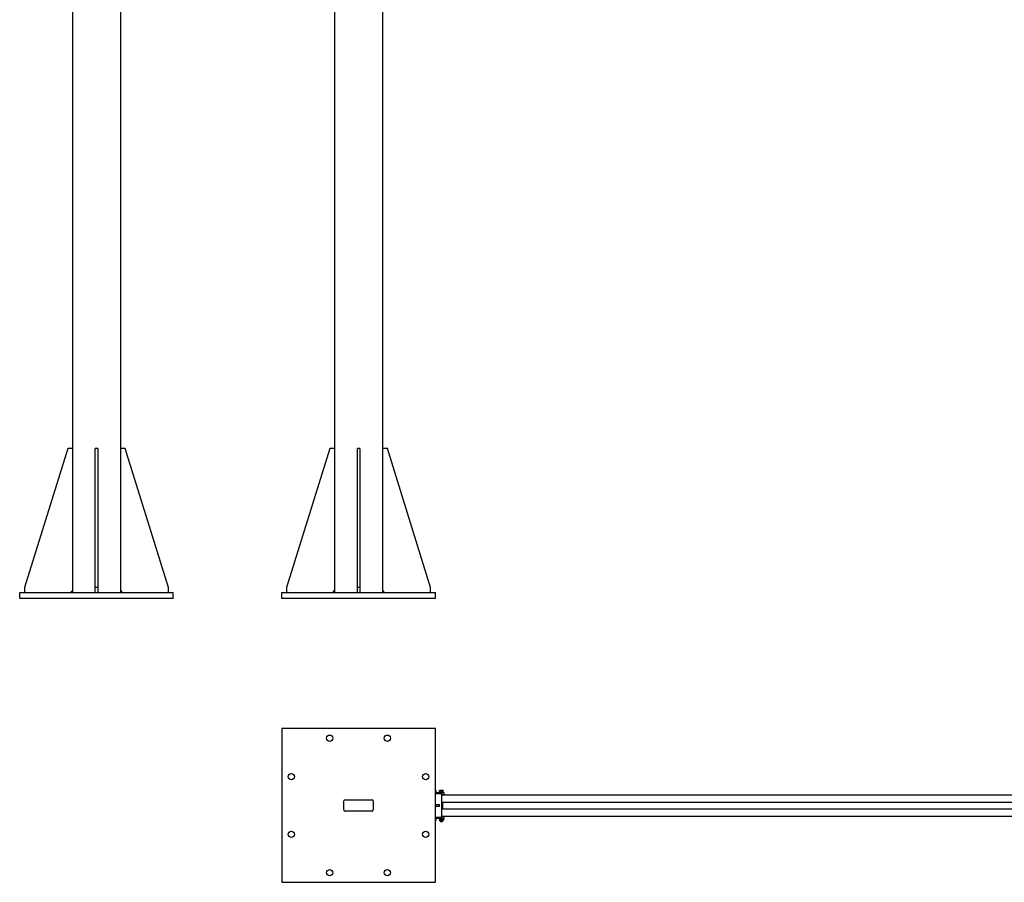
# Model space of a CAD drawing. Units: inches. Extents: x 30 to 399, y 4 to 363.
# Drawn here: x 30 to 235, y 4 to 183 of the extents above; entities that cross this region are included whole.
import ezdxf

# ---------------------------------------------------------------- set-up
doc = ezdxf.new("R2010")
doc.units = ezdxf.units.IN
doc.header["$LTSCALE"] = 12
doc.header["$MEASUREMENT"] = 0
doc.layers.add('Unified Visible', color=7, linetype='Continuous', lineweight=25)

msp = doc.modelspace()

# ---------------------------------------------------------------- linework, layer by layer
at = {"layer": 'Unified Visible'}
for p, q in [((41.11, 286.54), (41.11, 64.04)), ((51.11, 286.54), (51.11, 64.04)), ((95.71, 286.54), (95.71, 64.04)), ((105.71, 286.54), (105.71, 64.04)), ((40.11, 94.04), (31.11, 65.04)), ((41.11, 94.04), (40.11, 94.04)), ((46.36, 94.04), (45.86, 94.04)), ((45.86, 65.04), (45.86, 94.04)), ((46.36, 94.04), (46.36, 65.04)), ((52.11, 94.04), (51.11, 94.04)), ((61.11, 65.04), (52.11, 94.04)), ((94.71, 94.04), (85.71, 65.04)), ((95.71, 94.04), (94.71, 94.04)), ((100.96, 94.04), (100.46, 94.04)), ((100.46, 65.04), (100.46, 94.04)), ((100.96, 94.04), (100.96, 65.04)), ((106.71, 94.04), (105.71, 94.04)), ((115.71, 65.04), (106.71, 94.04)), ((30.11, 64.04), (62.11, 64.04)), ((30.11, 62.79), (30.11, 64.04)), ((31.11, 65.04), (31.11, 64.04)), ((40.73, 64.04), (41.11, 64.41)), ((46.36, 65.04), (45.86, 65.04)), ((45.86, 64.04), (45.86, 65.04)), ((46.36, 65.04), (46.36, 64.04)), ((51.11, 64.41), (51.48, 64.04)), ((61.11, 64.04), (61.11, 65.04)), ((62.11, 62.79), (62.11, 64.04)), ((84.71, 64.04), (116.71, 64.04)), ((84.71, 62.79), (84.71, 64.04)), ((85.71, 65.04), (85.71, 64.04)), ((95.33, 64.04), (95.71, 64.41)), ((100.96, 65.04), (100.46, 65.04)), ((100.46, 64.04), (100.46, 65.04)), ((100.96, 65.04), (100.96, 64.04)), ((105.71, 64.41), (106.08, 64.04)), ((115.71, 64.04), (115.71, 65.04)), ((116.71, 62.79), (116.71, 64.04)), ((62.11, 62.79), (30.11, 62.79)), ((116.71, 62.79), (84.71, 62.79)), ((116.71, 35.68), (84.71, 35.68)), ((84.71, 35.68), (84.71, 3.68)), ((116.71, 3.68), (116.71, 35.68)), ((116.83, 22.77), (116.71, 22.77)), ((116.83, 22.77), (116.84, 22.77)), ((116.85, 22.48), (116.85, 22.73)), ((117.54, 22.45), (117.54, 22.61)), ((117.56, 22.48), (117.56, 22.73)), ((117.59, 22.77), (117.58, 22.77)), ((117.58, 22.77), (117.58, 22.76)), ((117.82, 22.77), (117.59, 22.77)), ((117.62, 22.48), (117.62, 22.73)), ((118.19, 22.77), (117.82, 22.77)), ((118.02, 22.48), (118.02, 22.73)), ((118.33, 22.77), (118.19, 22.77)), ((118.33, 22.77), (118.34, 22.76)), ((118.36, 22.48), (118.36, 22.73)), ((118.37, 22.45), (118.37, 22.61)), ((97.64, 18.74), (97.64, 20.62)), ((97.89, 20.87), (103.52, 20.87)), ((103.77, 20.62), (103.77, 18.74)), ((116.85, 22.48), (116.71, 22.48)), ((116.71, 22.45), (116.9, 22.45)), ((118.58, 22.33), (116.71, 22.33)), ((116.71, 22.14), (117.96, 22.14)), ((116.8, 22.48), (116.8, 22.45)), ((116.9, 22.45), (116.9, 22.33)), ((117.52, 22.45), (118.4, 22.45)), ((117.52, 22.45), (117.52, 22.33)), ((117.62, 22.48), (117.56, 22.48)), ((118.02, 22.48), (117.62, 22.48)), ((117.62, 22.48), (117.62, 22.45)), ((117.96, 22.14), (117.96, 17.2)), ((117.96, 21.95), (118.58, 21.95)), ((117.96, 21.92), (333.71, 21.92)), ((118.36, 22.48), (118.02, 22.48)), ((118.21, 21.95), (118.21, 21.92)), ((118.3, 22.48), (118.3, 22.45)), ((118.4, 22.45), (118.4, 22.33)), ((118.58, 21.95), (118.58, 22.33)), ((103.52, 18.49), (97.89, 18.49)), ((116.71, 19.86), (117.58, 19.86)), ((117.58, 19.49), (116.71, 19.49)), ((117.58, 19.49), (117.58, 19.86)), ((117.96, 20.36), (332.01, 20.36)), ((117.96, 18.99), (332.01, 18.99)), ((118.21, 20.36), (118.21, 18.99)), ((117.96, 17.2), (116.71, 17.2)), ((116.71, 17.02), (118.58, 17.02)), ((116.9, 16.89), (116.71, 16.89)), ((116.71, 16.87), (116.83, 16.87)), ((116.71, 16.58), (116.83, 16.58)), ((116.8, 16.87), (116.8, 16.89)), ((116.83, 16.87), (116.83, 16.61)), ((116.83, 16.87), (116.84, 16.87)), ((116.83, 16.58), (116.83, 16.58)), ((116.83, 16.58), (116.83, 16.58)), ((116.84, 16.87), (116.84, 16.61)), ((116.9, 16.89), (116.9, 17.02)), ((117.52, 16.89), (117.52, 17.02)), ((117.98, 16.89), (117.52, 16.89)), ((117.54, 16.87), (117.54, 16.61)), ((117.54, 16.87), (117.65, 16.87)), ((117.58, 16.58), (117.57, 16.59)), ((117.58, 16.58), (117.6, 16.58)), ((117.6, 16.58), (117.86, 16.58)), ((117.62, 16.87), (117.62, 16.89)), ((117.65, 16.87), (117.65, 16.61)), ((117.65, 16.87), (118.06, 16.87)), ((117.71, 16.58), (117.71, 16.37)), ((117.86, 16.58), (118.22, 16.58)), ((117.96, 17.42), (333.71, 17.42)), ((118.58, 17.39), (117.96, 17.39)), ((118.01, 16.89), (117.98, 16.89)), ((118.01, 16.89), (118.01, 16.89)), ((118.4, 16.89), (118.01, 16.89)), ((118.06, 16.87), (118.06, 16.61)), ((118.06, 16.87), (118.38, 16.87)), ((118.21, 17.39), (118.21, 17.42)), ((118.21, 16.58), (118.21, 16.37)), ((118.22, 16.58), (118.33, 16.58)), ((118.3, 16.87), (118.3, 16.89)), ((118.33, 16.58), (118.35, 16.59)), ((118.38, 16.87), (118.38, 16.61)), ((118.4, 16.89), (118.4, 17.02)), ((118.58, 17.02), (118.58, 17.39)), ((117.71, 16.37), (118.21, 16.37)), ((117.76, 16.33), (117.71, 16.37)), ((118.16, 16.33), (117.76, 16.33)), ((118.16, 16.33), (118.21, 16.37)), ((84.71, 3.68), (116.71, 3.68))]:
    msp.add_line(p, q, dxfattribs=at)
for centre in [(94.71, 33.68), (106.71, 33.68), (86.71, 25.68), (114.71, 25.68), (86.71, 13.68), (114.71, 13.68), (94.71, 5.68), (106.71, 5.68)]:
    msp.add_circle(centre, 0.656, dxfattribs=at)
for centre, start, end in [((97.89, 20.62), 90, 180), ((103.52, 20.62), 0, 90), ((97.89, 18.74), 180, 270), ((103.52, 18.74), 270, 0)]:
    msp.add_arc(centre, 0.25, start, end, dxfattribs=at)
for centre, major_axis, start_param, end_param in [((117.96, 16.93), (-0.44, 2.48), 4.696454, 4.746956), ((117.96, 17.11), (0.25, -1.43), 1.429372, 1.507762), ((117.96, 17.11), (-0.44, 2.48), 4.624754, 4.675349)]:
    msp.add_ellipse(centre, major_axis=major_axis, ratio=0.007018, start_param=start_param, end_param=end_param, dxfattribs=at)
for points, weights in [([(116.85, 22.73), (116.77, 22.76), (116.71, 22.77)], [1, 1.02974446314, 1.01286863381]), ([(116.84, 22.77), (116.84, 22.76), (116.85, 22.73)], [1.00850179319, 1.033077088, 1]), ([(117.54, 22.61), (117.55, 22.62), (117.56, 22.62)], [1, 1.01002397565, 1.01475323456]), ([(117.56, 22.61), (117.55, 22.61), (117.54, 22.61)], [1.00583425007, 1.00318427407, 1]), ([(117.59, 22.77), (117.57, 22.77), (117.56, 22.73)], [1, 1.0379548493, 1]), ([(117.62, 22.73), (117.6, 22.77), (117.59, 22.77)], [1, 1.0379548493, 1]), ([(117.82, 22.77), (117.73, 22.77), (117.62, 22.73)], [1, 1.0379548493, 1]), ([(118.02, 22.73), (117.91, 22.77), (117.82, 22.77)], [1, 1.0379548493, 1]), ([(118.19, 22.77), (118.11, 22.77), (118.02, 22.73)], [1, 1.0379548493, 1]), ([(118.36, 22.73), (118.27, 22.77), (118.19, 22.77)], [1, 1.0379548493, 1]), ([(118.34, 22.76), (118.35, 22.76), (118.36, 22.73)], [1.01422176365, 1.02847743509, 1]), ([(118.37, 22.61), (118.37, 22.62), (118.36, 22.62)], [1, 1.01002397565, 1.01475323456]), ([(116.71, 16.58), (116.77, 16.59), (116.83, 16.61)], [1.01714037489, 1.02488186988, 1]), ([(116.83, 16.58), (116.84, 16.58), (116.84, 16.61)], [1, 1.0379548493, 1]), ([(116.83, 16.61), (116.83, 16.58), (116.83, 16.58)], [1, 1.0379548493, 1]), ([(117.54, 16.61), (117.57, 16.58), (117.6, 16.58)], [1, 1.0379548493, 1]), ([(117.6, 16.58), (117.62, 16.58), (117.65, 16.61)], [1, 1.0379548493, 1]), ([(117.65, 16.61), (117.76, 16.58), (117.86, 16.58)], [1, 1.0379548493, 1]), ([(117.86, 16.58), (117.95, 16.58), (118.06, 16.61)], [1, 1.0379548493, 1]), ([(118.06, 16.61), (118.15, 16.58), (118.22, 16.58)], [1, 1.0379548493, 1]), ([(118.22, 16.58), (118.29, 16.58), (118.38, 16.61)], [1, 1.0379548493, 1]), ([(118.38, 16.61), (118.36, 16.59), (118.35, 16.59)], [1, 1.02107854542, 1.01874479517])]:
    msp.add_rational_spline(points, weights, degree=2, dxfattribs=at)

doc.saveas('drawing.dxf')
